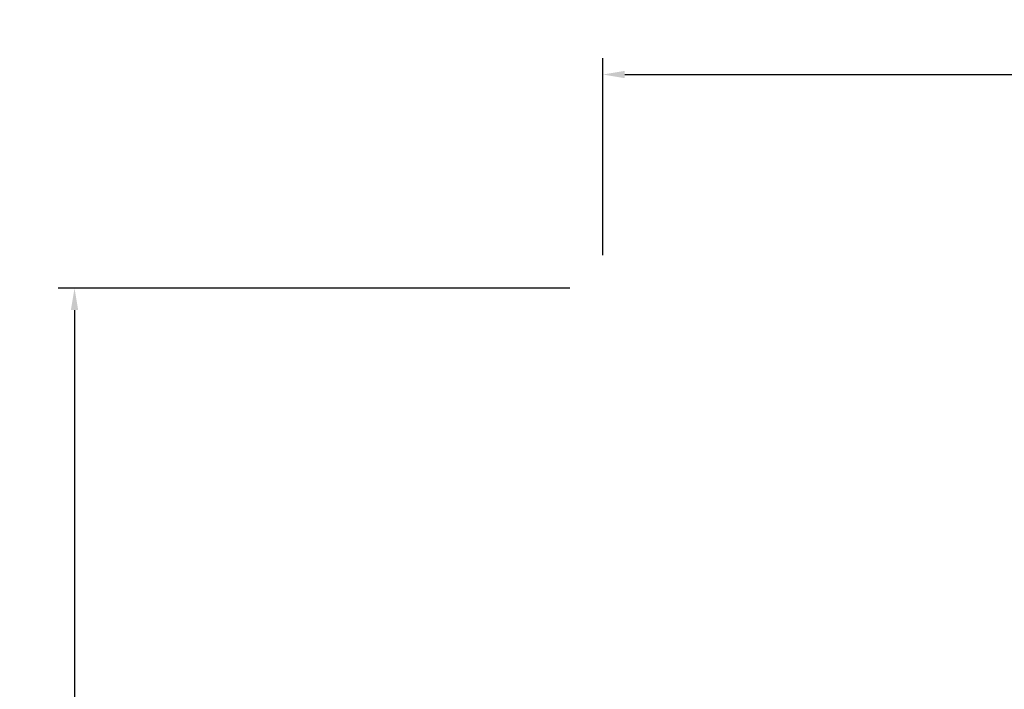
# Model space of a CAD drawing. Units: millimetres. Extents: x 0 to 59400, y 0 to 21000.
# Drawn here: x 32525 to 37019, y 8038 to 11093 of the extents above; entities that cross this region are included whole.
import ezdxf

# ---------------------------------------------------------------- set-up
doc = ezdxf.new("R2010")
doc.units = ezdxf.units.MM
doc.header["$LTSCALE"] = 15
doc.layers.get('DEFPOINTS').update_dxf_attribs({"lineweight": 50})
doc.layers.add('P_2DIM', color=6, linetype='Continuous', lineweight=25)
doc.styles.add('BIGFONT', font='simplex.shx', dxfattribs={"bigfont": 'bigfont.shx'})
doc.dimstyles.new('DIMBIGFONT$0', dxfattribs={"dimscale": 50, "dimtxt": 3, "dimasz": 2, "dimexe": 1.5, "dimexo": 3, "dimgap": 0.75, "dimtad": 1, "dimdec": 0, "dimdsep": 46, "dimtxsty": 'BIGFONT', "dimcen": 0, "dimclrd": 256, "dimclre": 256, "dimclrt": 230, "dimadec": 0, "dimazin": 0, "dimtfac": 0.6, "dimtdec": 0, "dimtofl": 0, "dimtmove": 2, "dimatfit": 3, "dimfxl": 1, "dimtvp": 1, "dimtolj": 1, "dimarcsym": 0})

# ---------------------------------------------------------------- blocks, each defined once
blk = doc.blocks.new('*D29')
at = {"layer": 'DEFPOINTS', "color": 0}
for p in [(42315.5, 10843.1), (35186.6, 9868.4), (42315.5, 9868.4)]:
    blk.add_point(p, dxfattribs=at)
at = {"layer": 'P_2DIM', "lineweight": -2}
for p, q in [((35186.6, 10018.4), (35186.6, 10918.1)), ((42315.5, 10018.4), (42315.5, 10918.1)), ((35286.6, 10843.1), (42215.5, 10843.1))]:
    blk.add_line(p, q, dxfattribs=at)
at = {"layer": 'P_2DIM'}
for points in [[(35286.6, 10859.8), (35286.6, 10826.5), (35186.6, 10843.1)], [(42215.5, 10826.5), (42215.5, 10859.8), (42315.5, 10843.1)]]:
    blk.add_solid(points, dxfattribs=at)
at = {"layer": 'P_2DIM', "color": 3, "insert": (38751, 10994.9), "char_height": 150, "attachment_point": 5, "style": 'BIGFONT'}
blk.add_mtext('\\A1;(7130)', dxfattribs=at)
blk = doc.blocks.new('*D31')
at = {"layer": 'DEFPOINTS', "color": 0}
for p in [(35186.8, 9868.4), (32775.6, 4981.8), (34125.8, 4981.8)]:
    blk.add_point(p, dxfattribs=at)
at = {"layer": 'P_2DIM', "lineweight": -2}
for p, q in [((35036.8, 9868.4), (32700.6, 9868.4)), ((32775.6, 9768.4), (32775.6, 5081.8)), ((33975.8, 4981.8), (32700.6, 4981.8))]:
    blk.add_line(p, q, dxfattribs=at)
at = {"layer": 'P_2DIM'}
for points in [[(32792.2, 9768.4), (32758.9, 9768.4), (32775.6, 9868.4)], [(32758.9, 5081.8), (32792.2, 5081.8), (32775.6, 4981.8)]]:
    blk.add_solid(points, dxfattribs=at)
at = {"layer": 'P_2DIM', "color": 3, "insert": (32623.8, 7425.1), "char_height": 150, "attachment_point": 5, "rotation": 90, "style": 'BIGFONT'}
blk.add_mtext('\\A1;(4890)', dxfattribs=at)

msp = doc.modelspace()

# ---------------------------------------------------------------- dimensions: what is measured, and where the dimension line sits
at = {"layer": 'P_2DIM'}
dim = msp.add_linear_dim(base=(42315.5, 10843.1, 0), p1=(35186.6, 9868.4, 0), p2=(42315.5, 9868.4, 0), text='(7130)', dimstyle='DIMBIGFONT$0', override={"dimrnd": 100, "dimclrt": 3}, dxfattribs=at)
dim.commit()
dim.dimension.update_dxf_attribs({"geometry": '*D29', "text_midpoint": (38751, 10994.9, 0)})
dim = msp.add_linear_dim(base=(32775.6, 4981.8, 0), p1=(35186.8, 9868.4, 0), p2=(34125.8, 4981.8, 0), angle=90, text='(<>)', dimstyle='DIMBIGFONT$0', override={"dimrnd": 10, "dimclrt": 3}, dxfattribs=at)
dim.commit()
dim.dimension.update_dxf_attribs({"geometry": '*D31', "text_midpoint": (32623.8, 7425.1, 0)})

doc.saveas('drawing.dxf')
